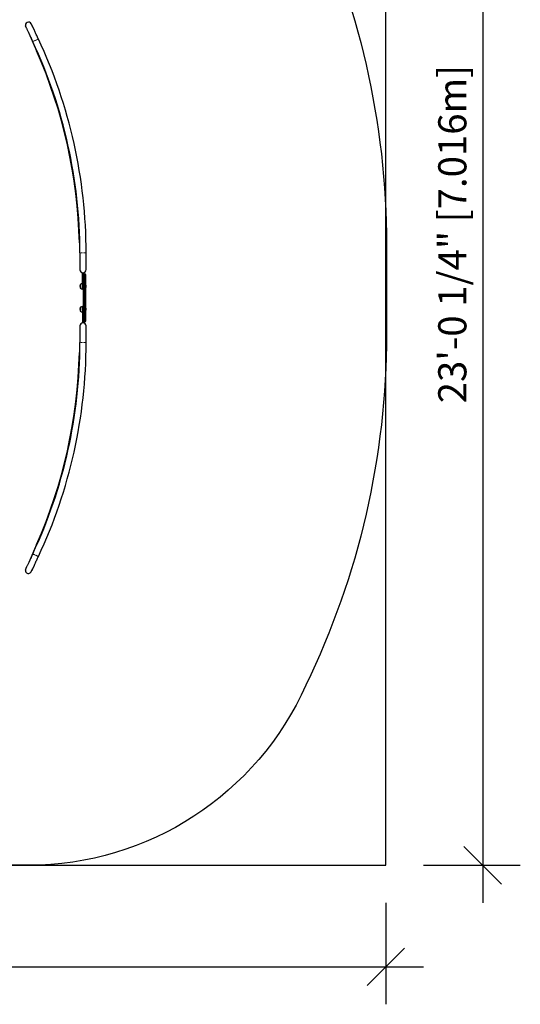
# Model space of a CAD drawing. Units: millimetres. Extents: x 130 to 919, y 482 to 846.
# Drawn here: x 799 to 919, y 482 to 718 of the extents above; entities that cross this region are included whole.
import ezdxf

# ---------------------------------------------------------------- set-up
doc = ezdxf.new("R2010")
doc.units = ezdxf.units.MM
doc.header["$PDSIZE"] = -1
doc.linetypes.add('PHANTOM', pattern=[0.0127, 0.00635, -0.00127, 0.00127, -0.00127, 0.00127, -0.00127])
for name, color, linetype in [('1-ASTM', 92, 'Continuous'), ('CONTOUR', 7, 'Continuous'), ('DIM_IMP_BORDURE', 7, 'Continuous')]:
    doc.layers.add(name, color=color, linetype=linetype)
doc.styles.add('DIM', font='romans.shx')
doc.dimstyles.new('Implantation (Pied-mètre)', dxfattribs={"dimscale": 96, "dimtxt": 0.09375, "dimasz": 0.125, "dimexe": 0.125, "dimexo": 0.125, "dimgap": 0.03, "dimtad": 1, "dimdec": 3, "dimzin": 0, "dimdsep": 46, "dimlunit": 4, "dimtxsty": 'DIM', "dimblk1": 'OBLIQUE', "dimblk2": 'OBLIQUE', "dimsah": 1, "dimcen": 0.089844, "dimdle": 0.125, "dimclrt": 7, "dimadec": 0, "dimazin": 0, "dimtfac": 1, "dimtdec": 0, "dimtofl": 0, "dimtmove": 0, "dimatfit": 3, "dimldrblk": 'OBLIQUE', "dimfxl": 1, "dimfrac": 2, "dimtolj": 1, "dimtzin": 0, "dimarcsym": 0})

# ---------------------------------------------------------------- blocks, each defined once
blk = doc.blocks.new('_OBLIQUE')
at = {"color": 0, "linetype": 'ByBlock'}
blk.add_line((-0.5, -0.5), (0.5, 0.5), dxfattribs=at)
blk = doc.blocks.new('*D41')
at = {"layer": 'Defpoints', "color": 0}
for p in [(886.81, 791.68), (886.81, 515.47), (910.05, 515.47)]:
    blk.add_point(p, dxfattribs=at)
at = {"layer": 'DIM_IMP_BORDURE', "color": 0, "lineweight": -2}
for p, q in [((910.05, 800.68), (910.05, 506.47)), ((895.81, 791.68), (919.05, 791.68)), ((895.81, 515.47), (919.05, 515.47))]:
    blk.add_line(p, q, dxfattribs=at)
at = {"layer": 'DIM_IMP_BORDURE', "color": 0, "lineweight": -2, "xscale": 9, "yscale": 9, "zscale": 9}
for p, rotation in [((910.05, 791.68), 90), ((910.05, 515.47), 270)]:
    blk.add_blockref('_OBLIQUE', p, dxfattribs=dict(at, rotation=rotation))
at = {"layer": 'DIM_IMP_BORDURE', "color": 7, "insert": (902.75, 666.84), "char_height": 6.75, "attachment_point": 5, "rotation": 90, "style": 'DIM'}
blk.add_mtext('\\A1;23\'-0 1/4" [7.016m]', dxfattribs=at)
blk = doc.blocks.new('*D42')
at = {"layer": 'Defpoints', "color": 0}
for p in [(601.72, 515.47), (886.81, 515.47), (886.81, 491.12)]:
    blk.add_point(p, dxfattribs=at)
at = {"layer": 'DIM_IMP_BORDURE', "color": 0, "lineweight": -2}
for p, q in [((601.72, 506.47), (601.72, 482.12)), ((886.81, 506.47), (886.81, 482.12)), ((592.72, 491.12), (895.81, 491.12))]:
    blk.add_line(p, q, dxfattribs=at)
at = {"layer": 'DIM_IMP_BORDURE', "color": 0, "lineweight": -2, "xscale": 9, "yscale": 9, "zscale": 9, "rotation": 180}
blk.add_blockref('_OBLIQUE', (601.72, 491.12), dxfattribs=at)
at = {"layer": 'DIM_IMP_BORDURE', "color": 0, "lineweight": -2, "xscale": 9, "yscale": 9, "zscale": 9}
blk.add_blockref('_OBLIQUE', (886.81, 491.12), dxfattribs=at)
at = {"layer": 'DIM_IMP_BORDURE', "color": 7, "insert": (744.17, 498.42), "char_height": 6.75, "attachment_point": 5, "style": 'DIM'}
blk.add_mtext('\\A1;23\'-9 1/8" [7.241m]', dxfattribs=at)

msp = doc.modelspace()

# ---------------------------------------------------------------- linework, layer by layer
msp.add_lwpolyline([(601.7159, 791.6819), (601.7159, 515.4684), (886.8072, 515.4684), (886.8072, 791.6819)], close=True)
at = {"layer": '1-ASTM'}
msp.add_lwpolyline([(886.9658, 642.825, -0.11340358), (867.6355, 558.6931, -0.29647864), (801.1462, 515.4684), (687.5353, 515.4684, -0.29647864), (621.0461, 558.6931, -0.13804762), (601.7159, 642.6454), (601.7159, 664.3253, -0.11340358), (621.0462, 748.4572, -0.29647864), (687.5354, 791.6819), (801.1461, 791.6819, -0.29647864), (867.6354, 748.4572, -0.11340358), (886.9657, 664.3253), (886.9657, 642.6454)], format="xyb", dxfattribs=at)
at = {"layer": 'CONTOUR', "linetype": 'Continuous', "lineweight": 25}
for p, q in [((800.392, 716.8672), (800.4464, 716.6232)), ((801.8603, 717.1749), (801.8561, 717.1937)), ((802.0376, 716.8728), (802.0081, 716.8598)), ((802.5683, 715.6663), (802.0366, 716.8723)), ((801.2029, 715.045), (803.087, 710.7714)), ((813.3556, 664.725), (813.4658, 660.0559)), ((813.4658, 662.3244), (813.4658, 658.3244)), ((814.9658, 658.3244), (814.9658, 662.3244)), ((814.9967, 658.7621), (814.9658, 660.0736)), ((813.4515, 658.3057), (813.5059, 658.0617)), ((814.0908, 657.5744), (814.3408, 657.5744)), ((814.0908, 654.5744), (814.0908, 657.5744)), ((814.3408, 657.1477), (814.3408, 657.5744)), ((814.3408, 655.3244), (814.3408, 657.1477)), ((814.4658, 657.3244), (814.4658, 655.3244)), ((814.4658, 657.3244), (814.7158, 657.3244)), ((814.7158, 657.3244), (814.7158, 655.3244)), ((814.8408, 657.1477), (814.8408, 655.3244)), ((814.9919, 658.762), (814.9658, 658.7613)), ((814.97, 658.3882), (814.9658, 658.407)), ((813.5908, 653.8557), (813.5908, 654.7932)), ((814.0908, 653.5744), (814.0908, 654.5744)), ((814.3408, 647.8244), (814.3408, 655.3244)), ((814.4658, 655.3244), (814.4658, 647.8244)), ((814.7158, 655.3244), (814.7158, 647.8244)), ((814.8408, 655.3244), (814.8408, 647.8244)), ((814.8876, 654.6682), (814.8408, 654.6682)), ((814.8876, 653.9806), (814.8876, 654.6682)), ((814.3408, 653.5744), (814.0908, 653.5744)), ((814.8408, 653.9806), (814.8876, 653.9806)), ((814.0907, 648.5741), (814.0907, 649.5741)), ((814.0907, 649.5741), (814.3407, 649.5741)), ((814.3407, 649.5741), (814.3407, 648.5741)), ((813.5908, 648.3557), (813.5908, 649.2932)), ((814.0907, 648.5741), (814.0907, 645.5741)), ((814.3408, 648.9807), (814.3407, 648.9807)), ((814.3407, 648.6682), (814.3408, 648.6682)), ((814.3407, 648.5741), (814.3407, 645.5741)), ((814.3408, 647.4944), (814.3407, 647.4944)), ((814.3408, 646.0012), (814.3408, 647.8244)), ((814.4658, 647.8244), (814.4658, 645.8244)), ((814.7158, 647.8244), (814.7158, 645.8244)), ((814.8876, 649.1682), (814.8408, 649.1682)), ((814.8408, 648.4806), (814.8876, 648.4806)), ((814.8408, 647.8244), (814.8408, 646.0012)), ((814.8876, 648.4806), (814.8876, 649.1682)), ((813.5058, 645.0868), (813.4514, 644.8427)), ((813.4657, 644.8241), (813.4657, 640.8241)), ((814.3407, 645.5741), (814.0907, 645.5741)), ((814.4658, 645.8244), (814.7158, 645.8244)), ((814.9657, 640.8241), (814.9657, 644.8241)), ((814.9657, 644.7414), (814.9699, 644.7603)), ((813.4657, 643.0926), (813.3555, 638.4235)), ((814.9978, 644.3926), (814.9657, 644.3934)), ((814.9657, 643.0749), (814.9968, 644.3926)), ((803.0869, 592.3771), (801.2028, 588.1035)), ((800.4463, 586.5253), (800.3919, 586.2812)), ((801.856, 585.9548), (801.8602, 585.9736)), ((802.0346, 586.2838), (802.0107, 586.2943)), ((802.039, 586.2818), (802.5682, 587.4822))]:
    msp.add_line(p, q, dxfattribs=at)
at = {"layer": 'CONTOUR', "linetype": 'PHANTOM', "lineweight": 18}
for p, q in [((814.9658, 662.3244), (813.4658, 662.3244)), ((814.0908, 654.5744), (814.3408, 654.5744)), ((814.3408, 655.3244), (814.4658, 655.3244)), ((814.4658, 655.3244), (814.7158, 655.3244)), ((814.7158, 655.3244), (814.8408, 655.3244)), ((814.3407, 648.5741), (814.0907, 648.5741)), ((814.3408, 647.8244), (814.4658, 647.8244)), ((814.4658, 647.8244), (814.7158, 647.8244)), ((814.7158, 647.8244), (814.8408, 647.8244)), ((814.9657, 640.8241), (813.4657, 640.8241))]:
    msp.add_line(p, q, dxfattribs=at)
at = {"layer": 'CONTOUR', "linetype": 'Continuous', "lineweight": 25, "flags": 128}
for points in [[(800.4673, 716.6124), (800.4704, 716.6058), (800.4797, 716.586), (800.4951, 716.5531), (800.5167, 716.5071), (800.5442, 716.4484), (800.5777, 716.3771), (800.617, 716.2934), (800.6619, 716.1976), (800.7124, 716.0901), (800.7681, 715.9714), (800.829, 715.8418), (800.8947, 715.7017), (800.9651, 715.5518), (801.0398, 715.3925), (801.1187, 715.2245), (801.2014, 715.0483), (801.2876, 714.8646), (801.377, 714.6741), (801.4693, 714.4775), (801.5641, 714.2754), (801.6612, 714.0686), (801.7601, 713.8579), (801.8604, 713.6441), (801.9619, 713.4278), (802.0642, 713.21), (802.1668, 712.9914)], [(803.5247, 713.6287), (803.4221, 713.8473), (803.3198, 714.0651), (803.2183, 714.2814), (803.1179, 714.4952), (803.0191, 714.7059), (802.922, 714.9127), (802.8272, 715.1148), (802.7349, 715.3114), (802.6454, 715.502), (802.5592, 715.6856), (802.4765, 715.8618), (802.3977, 716.0298), (802.3229, 716.1891), (802.2526, 716.339), (802.1868, 716.4791), (802.126, 716.6087), (802.0703, 716.7275), (802.0198, 716.8349), (801.9749, 716.9307), (801.9356, 717.0144), (801.9021, 717.0857), (801.8745, 717.1445), (801.853, 717.1904), (801.8375, 717.2233), (801.8283, 717.2431), (801.8252, 717.2497)], [(814.9658, 658.7911), (814.9768, 658.7797), (814.9919, 658.762)], [(814.9919, 658.762), (814.994, 658.762), (814.9955, 658.762), (814.9964, 658.7621), (814.9967, 658.7621)], [(802.1667, 590.1571), (802.0641, 589.9385), (801.9619, 589.7207), (801.8604, 589.5044), (801.76, 589.2906), (801.6611, 589.0799), (801.5641, 588.8731), (801.4692, 588.671), (801.3769, 588.4744), (801.2875, 588.2838), (801.2013, 588.1002), (801.1186, 587.924), (801.0397, 587.756), (800.965, 587.5967), (800.8946, 587.4468), (800.8289, 587.3067), (800.768, 587.1771), (800.7123, 587.0583), (800.6619, 586.9509), (800.6169, 586.8551), (800.5776, 586.7714), (800.5441, 586.7001), (800.5166, 586.6413), (800.495, 586.5954), (800.4796, 586.5625), (800.4703, 586.5427), (800.4672, 586.5361)], [(801.8251, 585.8988), (801.8282, 585.9054), (801.8375, 585.9252), (801.8529, 585.9581), (801.8745, 586.004), (801.902, 586.0628), (801.9355, 586.1341), (801.9748, 586.2178), (802.0197, 586.3136), (802.0702, 586.421), (802.1259, 586.5398), (802.1868, 586.6694), (802.2525, 586.8094), (802.3228, 586.9594), (802.3976, 587.1186), (802.4765, 587.2867), (802.5592, 587.4628), (802.6454, 587.6465), (802.7348, 587.837), (802.8271, 588.0337), (802.9219, 588.2358), (803.019, 588.4425), (803.1179, 588.6532), (803.2182, 588.8671), (803.3197, 589.0833), (803.422, 589.3012), (803.5246, 589.5198)], [(802.0234, 586.3213), (802.0284, 586.3062), (802.0346, 586.2838)]]:
    msp.add_lwpolyline(points, dxfattribs=at)
at = {"layer": 'CONTOUR', "linetype": 'PHANTOM', "lineweight": 18, "flags": 128}
for points in [[(803.5247, 713.6287), (803.5184, 713.6257), (803.4995, 713.6169), (803.4685, 713.6023), (803.4258, 713.5823), (803.3724, 713.5572), (803.3091, 713.5275), (803.2373, 713.4938), (803.1581, 713.4566), (803.0731, 713.4167), (802.9839, 713.3749), (802.8921, 713.3318), (802.7994, 713.2883), (802.7076, 713.2452), (802.6184, 713.2033), (802.5334, 713.1634), (802.4542, 713.1263), (802.3823, 713.0925), (802.3191, 713.0628), (802.2656, 713.0378), (802.223, 713.0177), (802.192, 713.0032), (802.1731, 712.9943), (802.1668, 712.9914)], [(803.087, 710.7714), (803.0934, 710.7742), (803.1125, 710.7826), (803.1438, 710.7965), (803.1657, 710.8061)], [(813.3556, 664.725), (813.3626, 664.7252), (813.3834, 664.7257), (813.4177, 664.7265), (813.4416, 664.727)], [(813.3555, 638.4235), (813.3625, 638.4233), (813.3833, 638.4228), (813.4176, 638.422), (813.4415, 638.4214)], [(803.0869, 592.3771), (803.0933, 592.3742), (803.1124, 592.3658), (803.1438, 592.352), (803.1656, 592.3424)], [(803.5246, 589.5198), (803.5183, 589.5228), (803.4994, 589.5316), (803.4684, 589.5462), (803.4257, 589.5662), (803.3723, 589.5913), (803.3091, 589.621), (803.2372, 589.6547), (803.158, 589.6919), (803.073, 589.7317), (802.9838, 589.7736), (802.892, 589.8167), (802.7993, 589.8602), (802.7075, 589.9033), (802.6183, 589.9452), (802.5333, 589.9851), (802.4541, 590.0222), (802.3822, 590.056), (802.319, 590.0856), (802.2656, 590.1107), (802.2229, 590.1307), (802.1919, 590.1453), (802.173, 590.1542), (802.1667, 590.1571)]]:
    msp.add_lwpolyline(points, dxfattribs=at)
at = {"layer": 'CONTOUR', "linetype": 'Continuous', "lineweight": 25}
for centre, radius, start, end in [((801.1462, 716.931), 0.75, 25.143066, 205.143066), ((801.585, 716.9762), 0.4634, 341.187693, 347.046286), ((694.2158, 662.3244), 120.75, 360, 25.143066), ((694.2158, 662.3244), 119.25, 360, 25.143066), ((692.1574, 661.8654), 121.2319, 1.351616, 23.791449), ((814.2158, 658.3244), 0.75, 180, 0), ((814.5283, 657.1477), 0.1875, 109.471221, 180), ((814.6533, 657.1477), 0.1875, 0, 70.528779), ((814.4072, 654.3244), 0.9414, 150.137166, 180), ((814.4072, 654.3244), 0.9414, 180, 209.862834), ((814.0927, 654.215), 0.7657, 90.146846, 130.965245), ((814.2979, 654.2912), 0.7, 2.721061, 32.589506), ((814.2979, 654.3577), 0.7, 327.410494, 357.278939), ((814.0927, 654.4338), 0.7657, 229.034755, 269.853154), ((814.0927, 648.715), 0.7657, 90.146846, 130.965245), ((814.4072, 648.8244), 0.9414, 150.137166, 180), ((814.4072, 648.8244), 0.9414, 180, 209.862834), ((814.0927, 648.9338), 0.7657, 229.034755, 269.853154), ((814.2979, 648.7912), 0.7, 2.721061, 32.589506), ((814.2979, 648.8577), 0.7, 327.410494, 357.278939), ((814.2157, 644.8241), 0.75, 0, 180), ((814.5283, 646.0012), 0.1875, 180, 250.528779), ((814.6533, 646.0012), 0.1875, 289.471221, 0), ((814.6334, 644.6774), 0.4617, 316.033534, 321.914767), ((694.2157, 640.8241), 119.25, 334.856934, 0), ((694.2157, 640.8241), 120.75, 334.856934, 0), ((692.1573, 641.2831), 121.2319, 336.208551, 358.648384), ((801.1461, 586.2175), 0.75, 154.856934, 334.856934), ((802.375, 587.0488), 0.8373, 246.01405, 246.344054)]:
    msp.add_arc(centre, radius, start, end, dxfattribs=at)

# ---------------------------------------------------------------- dimensions: what is measured, and where the dimension line sits
at = {"layer": 'DIM_IMP_BORDURE'}
dim = msp.add_linear_dim(base=(910.04617, 515.46836), p1=(886.80722, 791.68193), p2=(886.80722, 515.46836), angle=90, dimstyle='Implantation (Pied-mètre)', override={"dimscale": 72}, dxfattribs=at)
dim.commit()
dim.dimension.update_dxf_attribs({"geometry": '*D41', "text_midpoint": (910.04617, 666.84284), "dimtype": 160})
dim = msp.add_linear_dim(base=(886.8072, 491.1234), p1=(601.7159, 515.4684), p2=(886.8072, 515.4684), dimstyle='Implantation (Pied-mètre)', override={"dimscale": 72}, dxfattribs=at)
dim.commit()
dim.dimension.update_dxf_attribs({"geometry": '*D42', "text_midpoint": (744.1698, 491.1234), "dimtype": 160})

doc.saveas('drawing.dxf')
